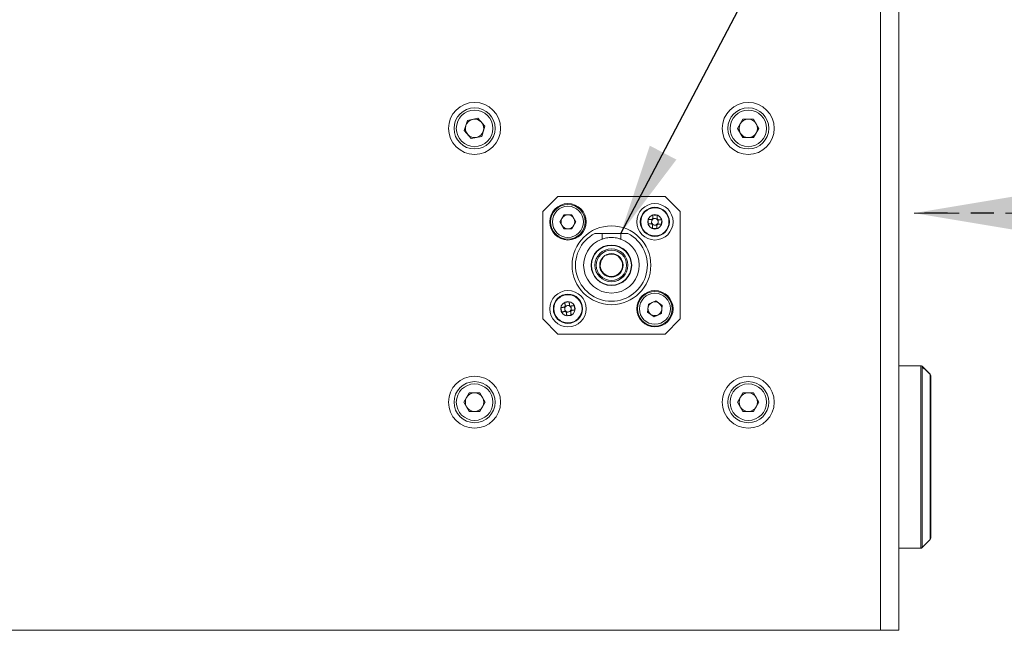
# Model space of a CAD drawing. Units: millimetres. Extents: x 0 to 420, y 0 to 297.
# Drawn here: x 111 to 165, y 187 to 220 of the extents above; entities that cross this region are included whole.
import ezdxf

# ---------------------------------------------------------------- set-up
doc = ezdxf.new("R2010")
doc.units = ezdxf.units.MM
doc.linetypes.add('HIDDEN', pattern=[1.905, 1.27, -0.635])
doc.linetypes.add('PHANTOM', pattern=[12.7, 6.35, -1.27, 1.27, -1.27, 1.27, -1.27])
doc.layers.add('NOT', color=3, linetype='Continuous')
doc.styles.add('SLDTEXTSTYLE0', font='GOTHIC.TTF', dxfattribs={"width": 0.913})
doc.styles.get("Standard").update_dxf_attribs({"font": 'GOTHIC.TTF'})
doc.dimstyles.new('SLDDIMSTYLE1', dxfattribs={"dimtxt": 5, "dimasz": 5, "dimexe": 0, "dimexo": 0.0625, "dimgap": 1.25, "dimtad": 0, "dimtih": 1, "dimtoh": 1, "dimdec": 0, "dimzin": 0, "dimdsep": 46, "dimtxsty": 'STANDARD', "dimsah": 1, "dimcen": 0.09, "dimadec": 0, "dimazin": 0, "dimtfac": 1, "dimtdec": 0, "dimtofl": 0, "dimtmove": 0, "dimatfit": 3, "dimfxl": 1, "dimtolj": 1, "dimtzin": 0, "dimarcsym": 0})

# ---------------------------------------------------------------- blocks, each defined once
blk = doc.blocks.new('SW_PROJECTIONARROW_0')
at = {"color": 0, "linetype": 'HIDDEN', "lineweight": 0}
blk.add_line((171.723, 209.475), (159.723, 209.475), dxfattribs=at)
blk.add_line((171.723, 209.475), (159.723, 209.475), dxfattribs=at)
at = {"color": 0, "linetype": 'PHANTOM', "lineweight": 30}
blk.add_line((171.723, 209.475), (159.723, 209.475), dxfattribs=at)
at = {"color": 0, "linetype": 'Continuous', "lineweight": 15}
blk.add_solid([(159.723, 209.475), (165.723, 208.475), (165.723, 210.475)], dxfattribs=at)
blk.add_solid([(159.723, 209.475), (165.723, 208.475), (165.723, 210.475)], dxfattribs=at)
at = {"color": 0, "linetype": 'Continuous', "lineweight": 15, "insert": (165.723, 219.468), "char_height": 3.5, "attachment_point": 1, "style": 'SLDTEXTSTYLE0'}
blk.add_mtext('A', dxfattribs=at)
blk.add_mtext('A', dxfattribs=at)

msp = doc.modelspace()

# ---------------------------------------------------------------- linework, layer by layer
at = {"color": 7, "linetype": 'Continuous', "lineweight": 15}
for p, q in [((157.8893, 186.6152), (157.8893, 228.6152)), ((158.8893, 186.6152), (158.8893, 228.6152)), ((135.2497, 214.5491), (135.0688, 213.9947)), ((135.2497, 214.5491), (135.8202, 214.6696)), ((136.2099, 214.2357), (135.8202, 214.6696)), ((136.2099, 214.2357), (136.0289, 213.6814)), ((150.0562, 214.1152), (150.3478, 214.6202)), ((150.9309, 214.6202), (150.3478, 214.6202)), ((150.9309, 214.6202), (151.2224, 214.1152)), ((135.0688, 213.9947), (135.4584, 213.5609)), ((136.0289, 213.6814), (135.4584, 213.5609)), ((150.0562, 214.1152), (150.3478, 213.6102)), ((151.2224, 214.1152), (150.9309, 213.6102)), ((150.3478, 213.6102), (150.9309, 213.6102)), ((140.1993, 210.3808), (139.3738, 209.5553)), ((146.0794, 210.3808), (140.1993, 210.3808)), ((146.9049, 209.5553), (146.0794, 210.3808)), ((139.3738, 209.5553), (139.3738, 203.6752)), ((140.3184, 208.9972), (140.5378, 209.3772)), ((140.9766, 209.3772), (140.5378, 209.3772)), ((140.9766, 209.3772), (141.196, 208.9972)), ((145.4822, 209.3889), (145.5143, 209.3902)), ((146.9049, 203.6752), (146.9049, 209.5553)), ((140.3184, 208.9972), (140.5378, 208.6172)), ((141.196, 208.9972), (140.9766, 208.6172)), ((145.3447, 208.9778), (145.3406, 208.8852)), ((145.3514, 209.125), (145.3472, 209.0324)), ((145.3936, 208.8271), (145.4862, 208.823)), ((145.5021, 209.1739), (145.4095, 209.1781)), ((145.6492, 209.1672), (145.5566, 209.1714)), ((145.6915, 208.8694), (145.6957, 208.962)), ((145.6981, 209.0166), (145.7023, 209.1091)), ((140.5378, 208.6172), (140.9766, 208.6172)), ((142.6313, 208.3615), (142.2307, 208.3615)), ((142.6313, 208.3615), (142.6313, 208.0521)), ((143.6473, 208.3615), (142.6313, 208.3615)), ((144.0479, 208.3615), (143.6473, 208.3615)), ((143.6473, 208.0521), (143.6473, 208.3615)), ((145.5408, 208.8205), (145.6334, 208.8163)), ((142.6495, 207.0292), (142.6695, 207.0037)), ((142.8686, 207.1614), (142.8486, 207.1869)), ((145.1659, 204.4904), (145.5664, 204.6697)), ((145.5664, 204.6697), (145.9219, 204.4126)), ((140.565, 204.3244), (140.5795, 204.2328)), ((140.588, 204.1789), (140.6024, 204.0873)), ((140.7028, 204.4025), (140.6113, 204.388)), ((140.6661, 204.041), (140.7576, 204.0555)), ((140.8483, 204.4255), (140.7568, 204.411)), ((140.8116, 204.064), (140.9031, 204.0785)), ((140.9264, 204.2877), (140.912, 204.3792)), ((140.9494, 204.1421), (140.9349, 204.2337)), ((145.1659, 204.4904), (145.1209, 204.054)), ((145.4765, 203.7968), (145.1209, 204.054)), ((145.4765, 203.7968), (145.8769, 203.9761)), ((145.8769, 203.9761), (145.9219, 204.4126)), ((139.3738, 203.6752), (140.1993, 202.8497)), ((146.0794, 202.8497), (146.9049, 203.6752)), ((140.1993, 202.8497), (146.0794, 202.8497)), ((160.0979, 201.1152), (158.8893, 201.1152)), ((160.0979, 191.1152), (160.0979, 201.1152)), ((160.61, 200.6445), (160.1686, 201.0859)), ((160.1686, 201.0859), (160.1686, 201.0607)), ((160.1686, 201.0607), (160.1686, 191.1445)), ((160.61, 200.6168), (160.61, 200.6445)), ((160.61, 191.5859), (160.61, 200.6168)), ((160.6393, 200.5738), (160.6393, 191.6566)), ((135.0562, 199.1152), (135.3478, 199.6202)), ((135.0562, 199.1152), (135.3478, 198.6102)), ((135.9309, 199.6202), (135.3478, 199.6202)), ((135.9309, 199.6202), (136.2224, 199.1152)), ((136.2224, 199.1152), (135.9309, 198.6102)), ((150.0562, 199.1152), (150.3478, 199.6202)), ((150.0562, 199.1152), (150.3478, 198.6102)), ((150.9309, 199.6202), (150.3478, 199.6202)), ((150.9309, 199.6202), (151.2224, 199.1152)), ((151.2224, 199.1152), (150.9309, 198.6102)), ((135.3478, 198.6102), (135.9309, 198.6102)), ((150.3478, 198.6102), (150.9309, 198.6102)), ((160.1686, 191.1445), (160.61, 191.5859)), ((158.8893, 191.1152), (160.0979, 191.1152)), ((98.8893, 186.6152), (157.8893, 186.6152)), ((158.8893, 186.6152), (157.8893, 186.6152))]:
    msp.add_line(p, q, dxfattribs=at)
at = {"color": 7, "linetype": 'Continuous', "lineweight": 15, "flags": 128}
for points in [[(145.4182, 209.3714), (145.4171, 209.347), (145.416, 209.3224), (145.4149, 209.2976), (145.4137, 209.2728), (145.4126, 209.2478), (145.4115, 209.2227), (145.4104, 209.1976), (145.4092, 209.1723)], [(145.1472, 208.894), (145.1717, 208.8929), (145.1963, 208.8917), (145.221, 208.8906), (145.2458, 208.8895), (145.2708, 208.8884), (145.2959, 208.8872), (145.321, 208.8861), (145.3463, 208.885)], [(145.3571, 209.1247), (145.3319, 209.1259), (145.3067, 209.127), (145.2816, 209.1281), (145.2567, 209.1293), (145.2318, 209.1304), (145.2071, 209.1315), (145.1825, 209.1326), (145.158, 209.1337)], [(145.3939, 208.8329), (145.3927, 208.8076), (145.3916, 208.7825), (145.3905, 208.7574), (145.3893, 208.7324), (145.3882, 208.7076), (145.3871, 208.6828), (145.386, 208.6582), (145.3849, 208.6338)], [(145.649, 209.1615), (145.6501, 209.1867), (145.6512, 209.2119), (145.6524, 209.237), (145.6535, 209.2619), (145.6546, 209.2868), (145.6557, 209.3115), (145.6569, 209.3361), (145.658, 209.3606)], [(145.6857, 208.8696), (145.711, 208.8685), (145.7361, 208.8674), (145.7612, 208.8662), (145.7862, 208.8651), (145.811, 208.864), (145.8358, 208.8629), (145.8604, 208.8618), (145.8848, 208.8607)], [(145.8956, 209.1004), (145.8712, 209.1015), (145.8466, 209.1026), (145.8219, 209.1037), (145.797, 209.1049), (145.772, 209.106), (145.747, 209.1071), (145.7218, 209.1083), (145.6966, 209.1094)], [(145.6247, 208.623), (145.6258, 208.6474), (145.6269, 208.672), (145.628, 208.6967), (145.6291, 208.7216), (145.6302, 208.7466), (145.6314, 208.7716), (145.6325, 208.7968), (145.6336, 208.8221)], [(140.581, 204.5792), (140.5849, 204.555), (140.5887, 204.5307), (140.5926, 204.5062), (140.5965, 204.4817), (140.6004, 204.457), (140.6043, 204.4322), (140.6082, 204.4073), (140.6122, 204.3823)], [(140.8492, 204.4198), (140.8453, 204.4448), (140.8413, 204.4696), (140.8374, 204.4944), (140.8335, 204.5191), (140.8296, 204.5437), (140.8258, 204.5682), (140.8219, 204.5925), (140.8181, 204.6166)], [(140.5707, 204.3253), (140.5457, 204.3213), (140.5208, 204.3174), (140.496, 204.3135), (140.4713, 204.3096), (140.4468, 204.3057), (140.4223, 204.3018), (140.398, 204.298), (140.3738, 204.2942)], [(140.4113, 204.0571), (140.4354, 204.0609), (140.4598, 204.0648), (140.4842, 204.0686), (140.5088, 204.0725), (140.5335, 204.0764), (140.5583, 204.0803), (140.5832, 204.0843), (140.6081, 204.0882)], [(140.6652, 204.0467), (140.6691, 204.0218), (140.6731, 203.9969), (140.677, 203.9721), (140.6809, 203.9474), (140.6848, 203.9228), (140.6886, 203.8984), (140.6925, 203.874), (140.6963, 203.8499)], [(140.9334, 203.8873), (140.9295, 203.9115), (140.9257, 203.9358), (140.9218, 203.9603), (140.9179, 203.9849), (140.914, 204.0095), (140.9101, 204.0343), (140.9062, 204.0592), (140.9022, 204.0842)], [(141.1031, 204.4094), (141.079, 204.4056), (141.0546, 204.4017), (141.0302, 204.3979), (141.0056, 204.394), (140.9809, 204.3901), (140.9561, 204.3862), (140.9312, 204.3822), (140.9063, 204.3783)], [(140.9437, 204.1412), (140.9687, 204.1452), (140.9936, 204.1491), (141.0184, 204.153), (141.0431, 204.1569), (141.0676, 204.1608), (141.0921, 204.1647), (141.1164, 204.1685), (141.1406, 204.1724)]]:
    msp.add_lwpolyline(points, dxfattribs=at)
at = {"color": 7, "linetype": 'Continuous', "lineweight": 15}
for centre, radius in [((135.6393, 214.1152), 1.425), ((150.6393, 214.1152), 1.425), ((135.6393, 214.1152), 1.125), ((135.6393, 214.1152), 1), ((150.6393, 214.1152), 1.125), ((150.6393, 214.1152), 1), ((140.7572, 208.9972), 0.9969), ((140.7572, 208.9972), 0.95), ((145.5214, 208.9972), 0.9969), ((140.7572, 208.9972), 0.85), ((145.5214, 208.9972), 0.8), ((145.5214, 208.9972), 0.7713), ((145.5214, 208.9972), 0.3937), ((143.1393, 206.6152), 2.159), ((143.1393, 206.6152), 1.1112), ((143.1393, 206.6152), 1.0922), ((143.1393, 206.6152), 0.9017), ((143.1393, 206.6152), 0.8319), ((143.1393, 206.6152), 0.6414), ((140.7572, 204.2333), 0.9969), ((145.5214, 204.2333), 0.997), ((145.5214, 204.2333), 0.95), ((145.5214, 204.2333), 0.85), ((140.7572, 204.2333), 0.8), ((140.7572, 204.2333), 0.7713), ((140.7572, 204.2333), 0.3937), ((135.6393, 199.1152), 1.425), ((135.6393, 199.1152), 1.125), ((150.6393, 199.1152), 1.425), ((150.6393, 199.1152), 1.125), ((135.6393, 199.1152), 1), ((150.6393, 199.1152), 1)]:
    msp.add_circle(centre, radius, dxfattribs=at)
for centre, radius, start, end in [((135.6393, 214.1152), 0.505, 161.9254, 221.9254), ((135.6393, 214.1152), 0.505, 101.9254, 161.9254), ((135.6393, 214.1152), 0.505, 41.9254, 101.9254), ((135.6393, 214.1152), 0.505, 341.9254, 41.9254), ((150.6393, 214.1152), 0.505, 150, 210), ((150.6393, 214.1152), 0.505, 90, 150), ((150.6393, 214.1152), 0.505, 30, 90), ((150.6393, 214.1152), 0.505, 330, 30), ((135.6393, 214.1152), 0.505, 221.9254, 281.9254), ((135.6393, 214.1152), 0.505, 281.9254, 341.9254), ((150.6393, 214.1152), 0.505, 210, 270), ((150.6393, 214.1152), 0.505, 270, 330), ((140.7572, 208.9972), 0.38, 90, 150), ((140.7572, 208.9972), 0.38, 30, 90), ((145.4137, 206.6119), 2.7595, 84.92191, 89.90656), ((140.7572, 208.9972), 0.38, 150, 210), ((140.7572, 208.9972), 0.38, 330, 30), ((147.9037, 208.8896), 2.7565, 174.91965, 179.90971), ((145.5214, 208.9972), 0.1778, 168.57386, 186.25505), ((145.5214, 208.9972), 0.1778, 186.25505, 219.8768), ((145.5214, 208.9972), 0.208, 212.64918, 232.17974), ((145.5214, 208.9972), 0.1778, 134.95212, 168.57386), ((145.5214, 208.9972), 0.208, 122.64918, 142.17974), ((145.5214, 208.9972), 0.1778, 219.8768, 224.95212), ((145.5214, 208.9972), 0.1777, 224.95212, 258.57386), ((145.5214, 208.9972), 0.1778, 129.8768, 134.95212), ((145.5214, 208.9972), 0.1778, 96.25505, 129.8768), ((145.5214, 208.9972), 0.1778, 78.57386, 96.25505), ((145.5214, 208.9972), 0.1778, 276.25505, 309.8768), ((145.5214, 208.9972), 0.1778, 44.95212, 78.57386), ((145.5214, 208.9972), 0.208, 302.64918, 322.17974), ((145.5214, 208.9972), 0.1778, 309.8768, 314.95212), ((145.5214, 208.9972), 0.1778, 314.95212, 348.57386), ((145.5214, 208.9972), 0.1778, 39.8768, 44.95212), ((145.5214, 208.9972), 0.208, 32.64918, 52.17974), ((145.5214, 208.9972), 0.1778, 6.25505, 39.8768), ((145.5214, 208.9972), 0.1778, 348.57386, 6.25505), ((143.1373, 209.1048), 2.7583, 354.92126, 359.90811), ((140.7572, 208.9972), 0.38, 210, 270), ((140.7572, 208.9972), 0.38, 270, 330), ((143.1393, 206.6152), 1.9685, 117.48933, 62.51067), ((145.6291, 211.3825), 2.7595, 264.92188, 269.9066), ((145.5214, 208.9972), 0.1778, 258.57386, 276.25505), ((143.1393, 206.6152), 1.524, 109.47122, 70.52878), ((143.1393, 206.6152), 0.6096, 140.41226, 116.36257), ((141.1298, 201.8755), 2.7588, 96.48699, 101.47297), ((145.5214, 204.2333), 0.38, 114.11776, 174.11776), ((145.5214, 204.2333), 0.38, 54.11776, 114.11776), ((145.5214, 204.2333), 0.38, 354.11776, 54.11776), ((143.1185, 204.6064), 2.7624, 186.4902, 191.46975), ((140.7572, 204.2333), 0.208, 134.21482, 153.74539), ((140.7572, 204.2333), 0.1778, 146.51776, 180.13951), ((140.7572, 204.2333), 0.1777, 180.13951, 197.8207), ((140.7572, 204.2333), 0.1778, 197.8207, 231.44245), ((140.7572, 204.2333), 0.208, 224.21482, 243.74539), ((140.7572, 204.2333), 0.1778, 141.44245, 146.51776), ((140.7572, 204.2333), 0.1778, 107.8207, 141.44245), ((140.7572, 204.2333), 0.1778, 231.44245, 236.51776), ((140.7572, 204.2333), 0.1777, 236.51776, 270.13951), ((140.7572, 204.2333), 0.1778, 90.13951, 107.8207), ((140.7572, 204.2333), 0.1778, 56.51776, 90.13951), ((140.7572, 204.2333), 0.1777, 270.13951, 287.8207), ((140.7572, 204.2333), 0.1777, 287.8207, 321.44245), ((140.7572, 204.2333), 0.208, 44.21482, 63.74539), ((140.7572, 204.2333), 0.1778, 51.44245, 56.51776), ((140.7572, 204.2333), 0.1778, 17.8207, 51.44245), ((140.7572, 204.2333), 0.1778, 321.44245, 326.51776), ((140.7572, 204.2333), 0.208, 314.21482, 333.74539), ((140.7572, 204.2333), 0.1778, 326.51776, 0.13951), ((140.7572, 204.2333), 0.1778, 0.13951, 17.8207), ((138.3994, 203.8607), 2.7588, 6.48699, 11.47297), ((145.5214, 204.2333), 0.38, 174.11776, 234.11776), ((145.5214, 204.2333), 0.38, 294.11776, 354.11776), ((140.3844, 206.5922), 2.76, 276.4885, 281.47233), ((145.5214, 204.2333), 0.38, 234.11776, 294.11776), ((160.0979, 201.0152), 0.1, 45, 90), ((160.5393, 200.5738), 0.1, 0, 45), ((135.6393, 199.1152), 0.505, 150, 210), ((135.6393, 199.1152), 0.505, 90, 150), ((135.6393, 199.1152), 0.505, 30, 90), ((135.6393, 199.1152), 0.505, 330, 30), ((150.6393, 199.1152), 0.505, 150, 210), ((150.6393, 199.1152), 0.505, 90, 150), ((150.6393, 199.1152), 0.505, 30, 90), ((150.6393, 199.1152), 0.505, 330, 30), ((135.6393, 199.1152), 0.505, 210, 270), ((135.6393, 199.1152), 0.505, 270, 330), ((150.6393, 199.1152), 0.505, 210, 270), ((150.6393, 199.1152), 0.505, 270, 330), ((160.5393, 191.6566), 0.1, 315, 0), ((160.0979, 191.2152), 0.1, 270, 315)]:
    msp.add_arc(centre, radius, start, end, dxfattribs=at)
for centre, major_axis, start_param, end_param in [((145.4995, 208.9982), (0.156, -0.007), 2.9640131, 3.3191722), ((145.5224, 209.0191), (0.007, 0.156), 6.1056058, 6.4607648), ((145.5433, 208.9962), (0.156, -0.007), 6.1056058, 6.4607648), ((145.5204, 208.9753), (0.007, 0.156), 2.9640131, 3.3191722), ((140.7356, 204.2298), (0.1543, 0.0244), 2.9640131, 3.3191722), ((140.7538, 204.2549), (-0.0244, 0.1543), 6.1056058, 6.4607648), ((140.7606, 204.2116), (-0.0244, 0.1543), 2.9640131, 3.3191722), ((140.7788, 204.2367), (0.1543, 0.0244), 6.1056058, 6.4607648)]:
    msp.add_ellipse(centre, major_axis=major_axis, ratio=0.9901159, start_param=start_param, end_param=end_param, dxfattribs=at)
for points, knots in [([(145.3463, 208.885), (145.3477, 208.8849), (145.36, 208.8844), (145.3727, 208.8838), (145.3849, 208.8832), (145.385, 208.8832)], [0, 0, 0, 0, 0.1133402, 0.993964, 1, 1, 1, 1]), ([(145.3958, 209.123), (145.3958, 209.123), (145.3837, 209.1235), (145.3708, 209.1241), (145.3585, 209.1247), (145.3571, 209.1247)], [0, 0, 0, 0, 0.0060352, 0.8866598, 1, 1, 1, 1]), ([(145.3956, 208.8716), (145.3956, 208.8715), (145.3951, 208.8595), (145.3945, 208.8466), (145.3939, 208.8343), (145.3939, 208.8329)], [0, 0, 0, 0, 0.0060352, 0.8866601, 1, 1, 1, 1]), ([(145.4092, 209.1723), (145.4091, 209.1709), (145.4086, 209.1586), (145.408, 209.1457), (145.4075, 209.1337), (145.4075, 209.1336)], [0, 0, 0, 0, 0.1133403, 0.9939648, 1, 1, 1, 1]), ([(145.6336, 208.8221), (145.6337, 208.8235), (145.6343, 208.8357), (145.6348, 208.8486), (145.6354, 208.8607), (145.6354, 208.8608)], [0, 0, 0, 0, 0.1133399, 0.9939644, 1, 1, 1, 1]), ([(145.647, 208.8714), (145.6471, 208.8714), (145.6591, 208.8708), (145.672, 208.8703), (145.6843, 208.8697), (145.6857, 208.8696)], [0, 0, 0, 0, 0.0060352, 0.8866604, 1, 1, 1, 1]), ([(145.6472, 209.1228), (145.6472, 209.1228), (145.6478, 209.135), (145.6484, 209.1478), (145.6489, 209.1601), (145.649, 209.1615)], [0, 0, 0, 0, 0.0060356, 0.8866601, 1, 1, 1, 1]), ([(145.6966, 209.1094), (145.6952, 209.1095), (145.6829, 209.11), (145.67, 209.1106), (145.6579, 209.1111), (145.6578, 209.1111)], [0, 0, 0, 0, 0.11334024, 0.99396476, 1, 1, 1, 1]), ([(143.6473, 208.0521), (143.642, 208.054), (143.6314, 208.0578), (143.5493, 208.0843), (143.4259, 208.1144), (143.2668, 208.1371), (143.095, 208.1417), (142.9323, 208.1277), (142.7915, 208.1009), (142.6856, 208.071), (142.6367, 208.054), (142.6326, 208.0525), (142.6313, 208.0521)], [0, 0, 0, 0, 0.10324377, 0.20634483, 0.31311999, 0.4226253, 0.52828806, 0.62983894, 0.73276803, 0.84053985, 0.94978321, 1, 1, 1, 1]), ([(140.6089, 204.3313), (140.6089, 204.3313), (140.597, 204.3295), (140.5842, 204.3274), (140.572, 204.3255), (140.5707, 204.3253)], [0, 0, 0, 0, 0.006035, 0.8866599, 1, 1, 1, 1]), ([(140.6081, 204.0882), (140.6095, 204.0884), (140.6217, 204.0904), (140.6345, 204.0923), (140.6463, 204.0942), (140.6464, 204.0943)], [0, 0, 0, 0, 0.11334016, 0.99396494, 1, 1, 1, 1]), ([(140.6122, 204.3823), (140.6124, 204.3809), (140.6143, 204.3688), (140.6164, 204.3561), (140.6182, 204.3441), (140.6182, 204.344)], [0, 0, 0, 0, 0.11334, 0.9939646, 1, 1, 1, 1]), ([(140.6591, 204.085), (140.6592, 204.0849), (140.661, 204.073), (140.663, 204.0603), (140.665, 204.0481), (140.6652, 204.0467)], [0, 0, 0, 0, 0.0060354, 0.8866599, 1, 1, 1, 1]), ([(140.8553, 204.3815), (140.8552, 204.3816), (140.8532, 204.3935), (140.8513, 204.4063), (140.8494, 204.4184), (140.8492, 204.4198)], [0, 0, 0, 0, 0.0060355, 0.88666, 1, 1, 1, 1]), ([(140.9063, 204.3783), (140.9049, 204.3781), (140.8927, 204.3762), (140.8801, 204.3742), (140.8681, 204.3723), (140.868, 204.3723)], [0, 0, 0, 0, 0.11334, 0.9939641, 1, 1, 1, 1]), ([(140.9022, 204.0842), (140.902, 204.0856), (140.9001, 204.0977), (140.898, 204.1104), (140.8962, 204.1224), (140.8962, 204.1225)], [0, 0, 0, 0, 0.1133401, 0.9939646, 1, 1, 1, 1]), ([(140.9055, 204.1352), (140.9055, 204.1352), (140.9176, 204.1371), (140.9302, 204.1391), (140.9424, 204.141), (140.9437, 204.1412)], [0, 0, 0, 0, 0.0060359, 0.8866599, 1, 1, 1, 1])]:
    msp.add_open_spline(points, degree=3, knots=knots, dxfattribs=at)
msp.add_open_spline([(160.61, 200.6168), (160.1686, 201.0607)], degree=1, dxfattribs=at)

# ---------------------------------------------------------------- block references
msp.add_blockref('SW_PROJECTIONARROW_0', (0, 0), dxfattribs=at)

# ---------------------------------------------------------------- leaders
at = {"layer": 'NOT'}
msp.add_leader([(143.6473, 208.3615), (163.9852, 247.0795)], dimstyle='SLDDIMSTYLE1', dxfattribs=at)

doc.saveas('drawing.dxf')
